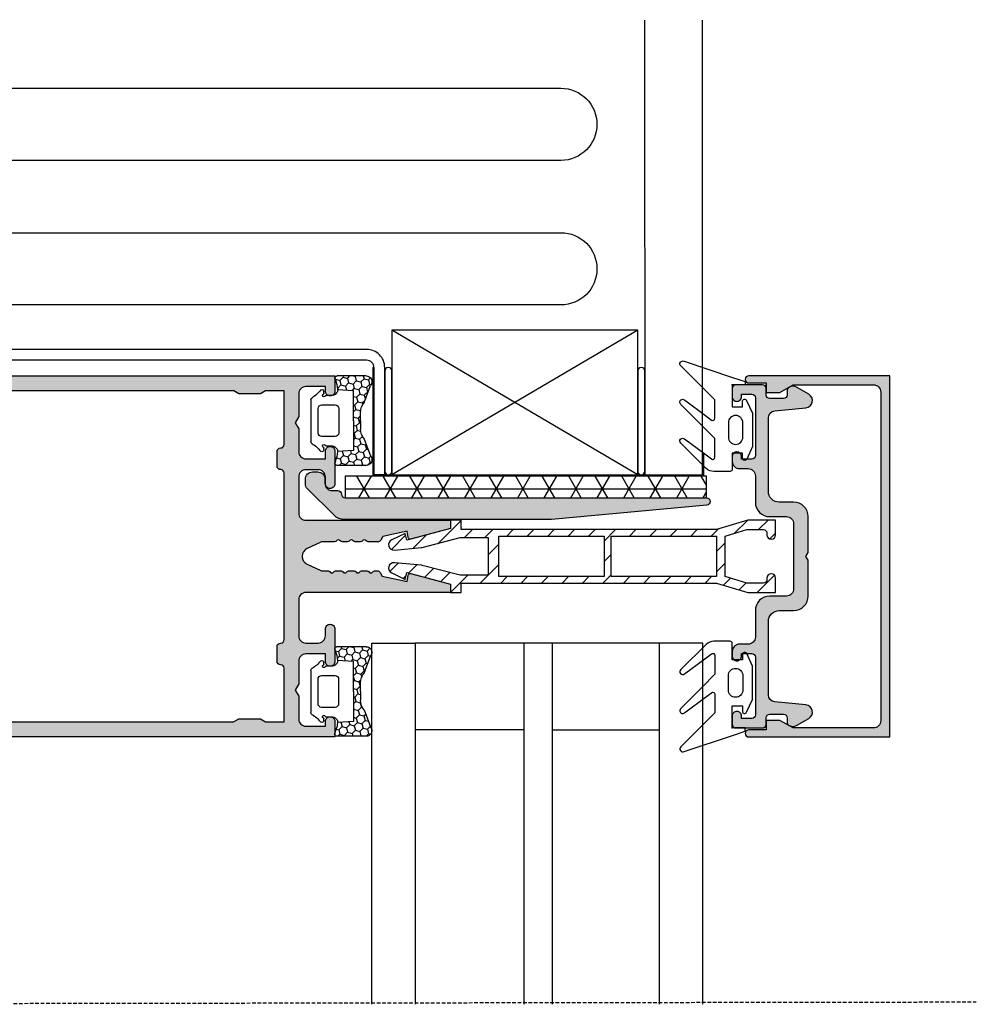
# Model space of a CAD drawing. Units: millimetres. Extents: x 3708 to 10033, y -4818 to 2760.
# Drawn here: x 3912 to 4044, y 1626 to 1762 of the extents above; entities that cross this region are included whole.
import ezdxf
from ezdxf.enums import TextEntityAlignment as Align

# ---------------------------------------------------------------- set-up
doc = ezdxf.new("R2010")
doc.units = ezdxf.units.MM
doc.linetypes.add('DASHED', pattern=[0.75, 0.5, -0.25])
for name, color, linetype in [('1', 4, 'Continuous'), ('6', 3, 'Continuous'), ('a4pursom1', 7, 'Continuous'), ('A4PURSOM2', 3, 'Continuous'), ('A9PURSONODE1', 2, 'Continuous'), ('KON', 7, 'Continuous'), ('LEIKKAUSVIIVAT', 2, 'Continuous'), ('Töövõtt', 7, 'Continuous')]:
    doc.layers.add(name, color=color, linetype=linetype)
doc.layers.add('Ei tulosteta', color=7, linetype='Continuous', plot=False)
doc.styles.add('Profiilinumerot', font='arial.ttf', dxfattribs={"height": 2.5})

# ---------------------------------------------------------------- blocks, each defined once
blk = doc.blocks.new('50LK6LE')
h = blk.add_hatch()
h.set_pattern_fill('_USER', color=256, scale=2, angle=45, pattern_type=0)
h.set_pattern_definition([(45, (0, 0), (-1.41421, 1.41421), [])])
h.paths.add_polyline_path([(10, 0), (8.85, 0), (7.24, 6.02), (8.18, 6.28), (7.3, 8.13, 0.8391), (5.88, 7.74), (6.22, 4, 0.040314), (6.24, 3.92), (7.6, -1.37), (7.6, -5.2), (5, -5.2), (2.4, -5.2), (2.4, -1.37), (3.76, 3.92, 0.040314), (3.78, 4), (4.12, 7.74, 0.8391), (2.7, 8.13), (1.82, 6.28), (2.76, 6.02), (1.15, 0), (0, 0), (0, -1.5), (1.3, -1.5), (1.3, -36.8), (0, -41.16), (0, -45), (2, -45, 1), (2, -43.8), (1.8, -43.8, -0.414214), (1.3, -43.3), (1.3, -41), (2.2, -38), (5, -38), (7.8, -38), (8.7, -41), (8.7, -43.3, -0.414214), (8.2, -43.8), (8, -43.8, 1), (8, -45), (10, -45), (10, -41.16), (8.7, -36.8), (8.7, -1.5), (10, -1.5)])
h.paths.add_polyline_path([(7.8, -6.7), (7.8, -21.25), (2.2, -21.25), (2.2, -6.7), (5, -6.7)], flags=16)
h.paths.add_polyline_path([(7.8, -22.25), (7.8, -36.8), (5, -36.8), (2.2, -36.8), (2.2, -22.25)], flags=16)
at = {"layer": 'a4pursom1'}
blk.add_lwpolyline([(1.15, 0), (2.76, 6.02), (1.82, 6.28), (2.7, 8.13, -0.8391), (4.12, 7.74), (3.78, 4, -0.040314), (3.76, 3.92), (2.4, -1.37), (2.4, -5.2), (5, -5.2), (7.6, -5.2), (7.6, -1.37), (6.24, 3.92, -0.040314), (6.22, 4), (5.88, 7.74, -0.8391), (7.3, 8.13), (8.18, 6.28), (7.24, 6.02), (8.85, 0), (10, 0), (10, -1.5), (8.7, -1.5), (8.7, -36.8), (10, -41.16), (10, -45), (8, -45, -1), (8, -43.8), (8.2, -43.8, 0.414214), (8.7, -43.3), (8.7, -41), (7.8, -38), (5, -38), (2.2, -38), (1.3, -41), (1.3, -43.3, 0.414214), (1.8, -43.8), (2, -43.8, -1), (2, -45), (0, -45), (0, -41.16), (1.3, -36.8), (1.3, -1.5), (0, -1.5), (0, 0)], format="xyb", close=True, dxfattribs=at)
for points in [[(7.8, -21.25), (7.8, -6.7), (5, -6.7), (2.2, -6.7), (2.2, -21.25)], [(2.2, -22.25), (2.2, -36.8), (5, -36.8), (7.8, -36.8), (7.8, -22.25)]]:
    blk.add_lwpolyline(points, close=True, dxfattribs=at)
blk = doc.blocks.new('*U224')
at = {"xscale": -1, "rotation": 90}
blk.add_blockref('50LK6LE', (3971.37, 1693.18, 0), dxfattribs=at)
blk = doc.blocks.new('umpiosa')
at = {"color": 9}
for p, q in [((0.02, 45.63), (-0.13, 45.63)), ((-0.13, 45.63), (-0.13, -0.01)), ((14.86, 45.63), (0.02, 45.63)), ((14.86, 45.48), (0.02, 45.48)), ((0.02, 45.48), (0.02, -0.01)), ((14.86, 45.48), (14.86, 45.63)), ((-0.13, -0.01), (-0.13, -0.16)), ((-0.13, -0.16), (3.02, -0.16)), ((0.02, -0.01), (3.02, -0.01)), ((3.02, -0.16), (3.02, -0.01))]:
    blk.add_line(p, q, dxfattribs=at)
at = {"layer": '6'}
for p, q in [((0.02, 43.98), (0.02, 45.48)), ((0.02, 8.98), (20.02, 42.98)), ((20.02, 8.98), (0.02, 42.98))]:
    blk.add_line(p, q, dxfattribs=at)
for points in [[(0.02, 45.48), (14.86, 45.48, 0.414214), (15.86, 46.48), (15.86, 176.91, -0.414214), (16.86, 177.91), (63, 177.91)], [(0.02, 43.98), (14.86, 43.98, 0.414214), (17.36, 46.48), (17.36, 176.41), (63, 176.41)]]:
    blk.add_lwpolyline(points, format="xyb", dxfattribs=at)
at = {"layer": '6', "elevation": 0}
for points in [[(0.52, 42.98), (14.36, 42.98, 0.414214), (14.86, 43.48), (14.86, 43.48, 0.414214), (14.36, 43.98), (0.52, 43.98, 0.414214), (0.02, 43.48), (0.02, 43.48, 0.414214)], [(0.52, 7.98), (14.36, 7.98, 0.414214), (14.86, 8.48), (14.86, 8.48, 0.414214), (14.36, 8.98), (0.52, 8.98, 0.414214), (0.02, 8.48), (0.02, 8.48, 0.414214)]]:
    blk.add_lwpolyline(points, format="xyb", close=True, dxfattribs=at)
at = {"layer": '6'}
blk.add_lwpolyline([(0.02, 8.98), (20.02, 8.98), (20.02, 42.98), (0.02, 42.98)], close=True, dxfattribs=at)
at = {"layer": 'LEIKKAUSVIIVAT'}
for points in [[(53.52, 168.71), (53.52, 19.62, -1), (43.52, 19.62), (43.52, 168.71, 1), (33.52, 168.71), (33.52, 19.62, -1), (23.52, 19.62), (23.52, 168.71)], [(63, 170.94, 0.791965), (53.52, 168.71), (53.52, 19.62, -1), (43.52, 19.62), (43.52, 168.71)]]:
    blk.add_lwpolyline(points, format="xyb", dxfattribs=at)
at = {"layer": 'Töövõtt', "color": 4}
for p, q in [((0.02, 7.96), (62.94, 7.97)), ((0.02, 7.96), (0.02, -0.01)), ((0.02, -0.01), (62.94, -0.01))]:
    blk.add_line(p, q, dxfattribs=at)
blk = doc.blocks.new('lasi 46 mm')
at = {"layer": 'a4pursom1'}
for p, q in [((6, 0), (20.76, 0)), ((24.76, 0), (39.76, 0))]:
    blk.add_line(p, q, dxfattribs=at)
at = {"layer": 'Töövõtt'}
for p, q in [((20.76, 12), (6, 12)), ((24.76, 12), (39.76, 12))]:
    blk.add_line(p, q, dxfattribs=at)
at = {"layer": 'Töövõtt', "color": 4}
for points in [[(0, 50), (0, 0), (6, 0), (6, 50)], [(20.76, 50), (20.76, 0), (24.76, 0), (24.76, 50)], [(45.76, 50), (45.76, 0), (39.76, 0), (39.76, 50)]]:
    blk.add_lwpolyline(points, dxfattribs=at)
blk = doc.blocks.new('PX2')
at = {"layer": 'A4PURSOM2'}
blk.add_lwpolyline([(-2.17, -1.97), (-3.95, -2.8), (-7.95, -2.8), (-8.55, -2.8), (-10.29, -1.99, -0.802658), (-10.15, -1.4), (-9.45, -1.4), (-9.45, 0), (-11.7, 0, -0.414214), (-12, 0.3), (-12, 2.56, -0.197058), (-11.57, 3.61), (-8.09, 7.14, -0.933454), (-7.48, 6.62), (-9.57, 3.82), (-10.27, 2.88, 0.617047), (-10.03, 2.4), (-7.55, 2.4, 0.198912), (-7.34, 2.49), (-5.76, 4.07), (-2.71, 7.11, -1.067036), (-2.13, 6.57), (-2.37, 6.25), (-4.12, 3.9), (-4.88, 2.88, 0.617467), (-4.64, 2.4), (-2.09, 2.4), (-0.42, 4.07), (2.61, 7.14, -0.863211), (3.25, 6.67), (1.02, -0.02), (0.46, -1.8), (0, -1.8), (0, 0), (-3.05, 0), (-3.05, -1.4), (-2.3, -1.4, -0.802672), (-2.17, -1.97)], format="xyb", dxfattribs=at)
blk.add_lwpolyline([(-4.25, -0.46), (-4.25, -0.46, 0.414214), (-5.25, 0.54), (-7.25, 0.54, 0.414214), (-8.25, -0.46), (-8.25, -0.46, 0.414214), (-7.25, -1.46), (-5.25, -1.46, 0.414214)], format="xyb", close=True, dxfattribs=at)
at = {"layer": 'Ei tulosteta'}
blk.add_point((0, 0), dxfattribs=at)
at = {"style": 'Profiilinumerot'}
blk.add_attdef('PROFIILINUMERO', text='', height=5, dxfattribs=at).set_placement((-5.95, -12.8), align=Align.CENTER)
blk = doc.blocks.new('*U312')
at = {"rotation": 90.00000000000001}
blk.add_blockref('PX2', (4010.37, 1711.93, 0), dxfattribs=at)
blk = doc.blocks.new('*U313')
at = {"xscale": -1, "rotation": 90}
blk.add_blockref('PX2', (4010.37, 1664.43, 0), dxfattribs=at)
blk = doc.blocks.new('506609')
at = {"true_color": 0x939598}
h = blk.add_hatch(color=252, dxfattribs=at)
h.dxf.hatch_style = 1
h.paths.add_polyline_path([(0, 3.72), (0, 14.85, -0.414214), (1, 15.85), (23.75, 15.85), (46.5, 15.85, -0.414214), (47.5, 14.85), (47.5, 3.72), (46.45, 1.91), (46.45, 0), (47.75, 0), (47.75, -2.4, 0.414214), (48.25, -2.9, 0.414225), (48.75, -2.4), (48.75, 17.1), (23.75, 17.1), (-1.25, 17.1), (-1.25, -2.4, 0.414214), (-0.75, -2.9, 0.414225), (-0.25, -2.4), (-0.25, 0), (1.05, 0), (1.05, 1.91)])
at = {"layer": 'a4pursom1'}
blk.add_lwpolyline([(-1.25, 17.1), (-1.25, -2.4, 0.414214), (-0.75, -2.9), (-0.75, -2.9, 0.414214), (-0.25, -2.4), (-0.25, 0), (1.05, 0), (1.05, 1.91), (0, 3.72), (0, 14.85, -0.414214), (1, 15.85), (23.75, 15.85), (46.5, 15.85, -0.414214), (47.5, 14.85), (47.5, 3.72), (46.45, 1.91), (46.45, 0), (47.75, 0), (47.75, -2.4, 0.414214), (48.25, -2.9), (48.25, -2.9, 0.414214), (48.75, -2.4), (48.75, 17.1), (23.75, 17.1)], format="xyb", close=True, dxfattribs=at)
at = {"layer": 'A9PURSONODE1'}
blk.add_point((0, 0), dxfattribs=at)
at = {"style": 'Profiilinumerot'}
blk.add_attdef('PROFIILINUMEROT', (-1.25, -12.9), '', height=5, dxfattribs=at)
blk = doc.blocks.new('*U280')
at = {"rotation": 270}
blk.add_blockref('506609', (4015.06, 1711.93, 0), dxfattribs=at)
blk = doc.blocks.new('501725')
at = {"true_color": 0x939598}
h = blk.add_hatch(color=252, dxfattribs=at)
h.dxf.hatch_style = 1
h.paths.add_polyline_path([(14.2, 7.89), (10.55, 7.89, -0.414214), (9.55, 8.89), (9.55, 10.09, 0.414214), (8.55, 11.09), (7.9, 11.09, 0.414214), (7.25, 10.44, 0.414214), (7.9, 9.79), (8.25, 9.79), (8.25, 8.39, -0.414214), (7.75, 7.89), (-0.25, 7.89, -0.414214), (-0.75, 8.39), (-0.75, 9.79), (-0.4, 9.79, 0.414214), (0.25, 10.44, 0.414214), (-0.4, 11.09), (-1.55, 11.09, 0.414214), (-2.05, 10.59), (-2.05, 6.89, 0.414214), (-1.55, 6.39), (-0.75, 6.39), (-0.64, 6.39, -0.414214), (-0.14, 5.89), (-0.14, 4, -0.414214), (-0.64, 3.5), (-1.25, 3.5, 0.267949), (-1.69, 3.25), (-1.72, 3.2, 0.267949), (-1.72, 2.2), (-0.73, 0.49, 0.728417), (1.13, 0.89), (1.56, 5.19, -0.385271), (2.56, 6.09), (3.99, 6.09), (5.35, 6.09), (12.7, 6.09, -0.414214), (14.2, 4.59), (14.2, 2.59, 0.414214), (16.2, 0.59), (21.18, 0.59), (21.7, 0.89), (22.22, 0.59), (27.2, 0.59, 0.414214), (29.2, 2.59), (29.2, 4.59, -0.414214), (30.7, 6.09), (38.05, 6.09), (39.41, 6.09), (40.85, 6.09, -0.385271), (41.84, 5.19), (42.27, 0.89, 0.728417), (44.13, 0.49), (45.12, 2.2, 0.267949), (45.12, 3.2), (45.09, 3.25, 0.267949), (44.66, 3.5), (44.05, 3.5, -0.414214), (43.55, 4), (43.55, 5.89, -0.414214), (44.05, 6.39), (44.15, 6.39), (44.95, 6.39, 0.414214), (45.45, 6.89), (45.45, 10.59, 0.414214), (44.95, 11.09), (43.8, 11.09, 0.414214), (43.15, 10.44, 0.414214), (43.8, 9.79), (44.15, 9.79), (44.15, 8.39, -0.414214), (43.65, 7.89), (35.65, 7.89, -0.414214), (35.15, 8.39), (35.15, 9.79), (35.5, 9.79, 0.414214), (36.15, 10.44, 0.414214), (35.5, 11.09), (34.85, 11.09, 0.414214), (33.85, 10.09), (33.85, 8.89, -0.414214), (32.85, 7.89), (29.2, 7.89, 0.414214), (27.2, 5.89), (27.2, 3.59, -0.414214), (26.2, 2.59), (21.7, 2.59), (17.2, 2.59, -0.414214), (16.2, 3.59), (16.2, 5.89, 0.414214)])
at = {"layer": 'a4pursom1'}
blk.add_lwpolyline([(39.41, 6.09), (38.05, 6.09), (30.7, 6.09, 0.414214), (29.2, 4.59), (29.2, 2.59, -0.414214), (27.2, 0.59), (22.22, 0.59), (21.7, 0.89), (21.18, 0.59), (16.2, 0.59, -0.414214), (14.2, 2.59), (14.2, 4.59, 0.414214), (12.7, 6.09), (5.35, 6.09), (3.99, 6.09), (2.56, 6.09, 0.385271), (1.56, 5.19), (1.13, 0.89, -0.728417), (-0.73, 0.49), (-1.72, 2.2, -0.267949), (-1.72, 3.2), (-1.69, 3.25, -0.267949), (-1.25, 3.5), (-0.64, 3.5, 0.414214), (-0.14, 4), (-0.14, 5.89, 0.414214), (-0.64, 6.39), (-0.75, 6.39), (-1.55, 6.39, -0.414214), (-2.05, 6.89), (-2.05, 10.59, -0.414214), (-1.55, 11.09), (-0.4, 11.09, -0.414214), (0.25, 10.44), (0.25, 10.44, -0.414214), (-0.4, 9.79), (-0.75, 9.79), (-0.75, 8.39, 0.414214), (-0.25, 7.89), (7.75, 7.89, 0.414214), (8.25, 8.39), (8.25, 9.79), (7.9, 9.79, -0.414214), (7.25, 10.44), (7.25, 10.44, -0.414214), (7.9, 11.09), (8.55, 11.09, -0.414214), (9.55, 10.09), (9.55, 8.89, 0.414214), (10.55, 7.89), (14.2, 7.89, -0.414214), (16.2, 5.89), (16.2, 3.59, 0.414214), (17.2, 2.59), (21.7, 2.59), (26.2, 2.59, 0.414214), (27.2, 3.59), (27.2, 5.89, -0.414214), (29.2, 7.89), (32.85, 7.89, 0.414214), (33.85, 8.89), (33.85, 10.09, -0.414214), (34.85, 11.09), (35.5, 11.09, -0.414214), (36.15, 10.44), (36.15, 10.44, -0.414214), (35.5, 9.79), (35.15, 9.79), (35.15, 8.39, 0.414214), (35.65, 7.89), (43.65, 7.89, 0.414214), (44.15, 8.39), (44.15, 9.79), (43.8, 9.79, -0.414214), (43.15, 10.44), (43.15, 10.44, -0.414214), (43.8, 11.09), (44.95, 11.09, -0.414214), (45.45, 10.59), (45.45, 6.89, -0.414214), (44.95, 6.39), (44.15, 6.39), (44.05, 6.39, 0.414214), (43.55, 5.89), (43.55, 4, 0.414214), (44.05, 3.5), (44.66, 3.5, -0.267949), (45.09, 3.25), (45.12, 3.2, -0.267949), (45.12, 2.2), (44.13, 0.49, -0.728417), (42.27, 0.89), (41.84, 5.19, 0.385271), (40.85, 6.09)], format="xyb", close=True, dxfattribs=at)
at = {"color": 3, "style": 'Profiilinumerot'}
blk.add_attdef('PROFIILINUMEROT', (9.55, -18.47), '', height=5, dxfattribs=at)
blk = doc.blocks.new('FG5_lintta')
at = {"layer": 'KON'}
h = blk.add_hatch(dxfattribs=at)
h.set_pattern_fill('HONEY', color=0, scale=0.2, angle=45)
h.set_pattern_definition([(45, (-1443.56843, -366.60183), (0.28466271, 1.0623757), [0.635, -1.27]), (165, (-1443.56843, -366.60183), (-1.0623757, -0.28466271), [0.635, -1.27]), (105, (-1443.56843, -366.60183), (-0.777713, 0.777713), [-1.27, 0.635])])
h.paths.add_polyline_path([(10.77, 4.62), (8.44, 3.77, -0.188143), (7.09, 3.25), (5.9, 3.25), (4.71, 3.25, -0.188143), (3.36, 3.77), (1.03, 4.62, 0.653267), (-0.3, 4.03), (-0.3, 0, 0.511918), (0.09, -0.28), (0.9, -0.02), (1.63, 0.08), (1.76, 2.28), (5.9, 2.28), (10.04, 2.28), (10.17, 0.08), (10.9, -0.02), (11.71, -0.28, 0.511918), (12.1, 0), (12.1, 4.03, 0.653267)])
at = {"layer": 'KON', "color": 3}
for p, q in [((3.36, 3.77), (1.03, 4.62)), ((8.44, 3.77), (10.77, 4.62)), ((-0.3, 4.03), (-0.3, 0)), ((5.9, 3.25), (4.71, 3.25)), ((5.9, 3.25), (7.09, 3.25)), ((12.1, 4.03), (12.1, 0)), ((1.76, 2.28), (1.63, 0.08)), ((5.9, 2.28), (1.76, 2.28)), ((5.9, 2.28), (10.04, 2.28)), ((10.04, 2.28), (10.17, 0.08)), ((1.63, 0.08), (0.9, -0.02)), ((7.6, 0.23), (4.2, 0.23)), ((10.9, -0.02), (10.17, 0.08)), ((0.09, -0.28), (0.9, -0.02)), ((2.25, -0.27), (2.05, -0.07)), ((2.4, -1.53), (2.4, -0.62)), ((3.7, -0.27), (3.7, -2.12)), ((8.1, -2.12), (8.1, -0.27)), ((9.4, -0.62), (9.4, -1.53)), ((9.75, -0.07), (9.55, -0.27)), ((11.71, -0.28), (10.9, -0.02)), ((1.9, -1.82), (2.12, -1.82)), ((4.2, -2.62), (7.6, -2.62)), ((9.68, -1.82), (9.9, -1.82)), ((8.82, -3.62), (2.98, -3.62))]:
    blk.add_line(p, q, dxfattribs=at)
for centre, radius, start, end in [((0.49, 4.03), 0.794, 47.379, 180), ((11.31, 4.03), 0.794, 0, 132.621), ((4.71, 5.25), 2, 227.379, 270), ((7.09, 5.25), 2, 270, 312.621), ((0, 0), 0.3, 180, 288.4349), ((1.7, -0.42), 0.5, 45, 97.1882), ((4.2, -0.27), 0.5, 90, 180), ((7.6, -0.27), 0.5, 0, 90), ((10.1, -0.42), 0.5, 82.8118, 135), ((11.8, 0), 0.3, 251.5651, 0), ((1.9, -0.62), 0.5, 0, 45), ((9.9, -0.62), 0.5, 135, 180), ((1.9, -2.12), 0.3, 90, 208.5262), ((-0.61, -5.36), 3.83, 29.7714, 54.1179), ((2.12, -1.92), 0.1, 19.4712, 90), ((2.4, -1.82), 0.2, 199.4712, 70.5288), ((2.5, -1.53), 0.1, 180, 250.5288), ((4.2, -2.12), 0.5, 180, 270), ((7.6, -2.12), 0.5, 270, 0), ((12.41, -5.36), 3.83, 125.8821, 150.2286), ((9.4, -1.82), 0.2, 109.4712, 340.5288), ((9.3, -1.53), 0.1, 289.4712, 360), ((9.68, -1.92), 0.1, 90, 160.5288), ((9.9, -2.12), 0.3, 331.4738, 90), ((2.98, -3.32), 0.3, 208.5262, 270), ((8.82, -3.32), 0.3, 270, 331.4738)]:
    blk.add_arc(centre, radius, start, end, dxfattribs=at)
blk = doc.blocks.new('5015771')
blk.add_lwpolyline([(-33.92, 0.22), (-5.36, 0.22, 0.198912), (-3.95, 0.81), (-0.28, 4.47, 0.198912), (0.01, 5.18), (0.01, 5.82, 0.414214), (-0.99, 6.82), (-1.69, 6.82, 0.414214), (-2.69, 5.82), (-2.69, 5.22, -0.414214), (-3.69, 4.22), (-4.49, 4.22, 0.414214), (-4.99, 3.72, -0.414214), (-5.49, 3.22), (-55.49, 3.22, 0.954747), (-55.53, 2.22), (-34.02, 0.23, 0.02315)], format="xyb", close=True)
at = {"style": 'Profiilinumerot'}
blk.add_attdef('PROFIILINUMEROT', (-33.96, -12.66), '', height=2.5, dxfattribs=at)

msp = doc.modelspace()

# ---------------------------------------------------------------- hatches: boundary and pattern name
at = {"true_color": 0x939598}
h = msp.add_hatch(color=252, dxfattribs=at)
h.dxf.hatch_style = 1
h.paths.add_polyline_path([(3951.374, 1693.181), (3971.374, 1693.181), (3971.374, 1692.031), (3965.902, 1690.565, -0.4400105), (3965.529, 1690.802), (3965.374, 1691.681), (3962.021, 1690.936), (3961.73, 1690.431, -0.2679492), (3961.297, 1690.181), (3959.987, 1690.181, -0.2679492), (3959.727, 1690.331, 0.5773503), (3959.208, 1690.331, -0.2679492), (3958.948, 1690.181), (3958.187, 1690.181, -0.2679492), (3957.927, 1690.331, 0.5773503), (3957.408, 1690.331, -0.2679492), (3957.148, 1690.181), (3956.387, 1690.181, -0.2679492), (3956.127, 1690.331, 0.5773503), (3955.608, 1690.331, -0.2709621), (3955.344, 1690.181), (3953.647, 1690.191, 0.1109393), (3953.433, 1690.144), (3951.56, 1689.27, 0.6370703), (3951.56, 1687.095), (3953.421, 1686.228, 0.1095178), (3953.632, 1686.181), (3954.448, 1686.181, -0.2679492), (3954.708, 1686.031, 0.5773503), (3955.227, 1686.031, -0.2679492), (3955.487, 1686.181), (3956.248, 1686.181, -0.2679492), (3956.508, 1686.031, 0.5773503), (3957.027, 1686.031, -0.2679492), (3957.287, 1686.181), (3958.048, 1686.181, -0.2679492), (3958.308, 1686.031, 0.5773503), (3958.827, 1686.031, -0.2679492), (3959.087, 1686.181), (3959.848, 1686.181, -0.2679492), (3960.108, 1686.031, 0.5773503), (3960.627, 1686.031, -0.2679492), (3960.887, 1686.181), (3961.217, 1686.181, -0.2679492), (3961.65, 1685.931), (3961.929, 1685.446), (3965.374, 1684.681), (3965.529, 1685.56, -0.4400105), (3965.902, 1685.797), (3971.374, 1684.331), (3971.374, 1683.181), (3951.374, 1683.181, 0.4142136), (3950.374, 1682.181), (3950.374, 1677.181, 0.4142136), (3951.374, 1676.181), (3953.074, 1676.181, 0.4142136), (3954.074, 1677.181), (3954.074, 1678.131, -0.4142136), (3954.724, 1678.781, -0.4142226), (3955.374, 1678.131), (3955.374, 1673.621, -0.4142136), (3954.734, 1672.981, -0.4235419), (3954.074, 1673.621), (3954.074, 1674.681), (3951.374, 1674.681, 0.4142136), (3950.374, 1673.681), (3950.374, 1670.547), (3949.874, 1669.681), (3950.374, 1668.815), (3950.374, 1665.681, 0.4142136), (3951.374, 1664.681), (3954.074, 1664.681), (3954.074, 1665.341, -0.4142136), (3954.714, 1665.981, -0.4235419), (3955.374, 1665.341), (3955.374, 1663.181), (3828.874, 1663.181), (3828.874, 1713.181), (3955.374, 1713.181), (3955.374, 1711.021, -0.4142136), (3954.734, 1710.381, -0.4235419), (3954.074, 1711.021), (3954.074, 1711.681), (3951.374, 1711.681, 0.4142136), (3950.374, 1710.681), (3950.374, 1707.547), (3949.874, 1706.681), (3950.374, 1705.815), (3950.374, 1702.681, 0.4142136), (3951.374, 1701.681), (3954.074, 1701.681), (3954.074, 1702.741, -0.4142136), (3954.714, 1703.381, -0.4235419), (3955.374, 1702.741), (3955.374, 1698.231, -0.4142136), (3954.724, 1697.581, -0.4142226), (3954.074, 1698.231), (3954.074, 1699.181, 0.4142136), (3953.074, 1700.181), (3951.374, 1700.181, 0.4142136), (3950.374, 1699.181), (3950.374, 1694.181, 0.4142136)])
h.paths.add_polyline_path([(3948.374, 1699.695, 0.4142136), (3947.884, 1700.185), (3947.864, 1700.185, -0.4142136), (3947.374, 1700.675), (3947.374, 1702.695, -0.4203279), (3947.874, 1703.185, 0.4202029), (3948.374, 1703.675), (3948.374, 1711.081), (3945.767, 1711.081), (3945.074, 1710.681), (3942.074, 1710.681), (3941.381, 1711.081), (3867.147, 1711.081, 0.1316525), (3866.997, 1711.041), (3866.444, 1710.721, -0.1316525), (3866.294, 1710.681), (3831.374, 1710.681), (3831.374, 1665.681), (3866.381, 1665.681), (3867.074, 1665.281), (3941.374, 1665.281), (3942.074, 1665.685), (3945.074, 1665.685), (3945.774, 1665.281), (3948.374, 1665.281), (3948.374, 1672.691, 0.4142136), (3947.884, 1673.181), (3947.864, 1673.181, -0.4142136), (3947.374, 1673.671), (3947.374, 1675.691, -0.4203279), (3947.874, 1676.181, 0.4202029), (3948.374, 1676.671)], flags=16)
h = msp.add_hatch(color=252, dxfattribs=at)
h.dxf.hatch_style = 1
edge = h.paths.add_edge_path()
edge.add_line((3985.237, 1693.277), (3956.674, 1693.277))
edge.add_arc((3956.674, 1695.277), 2, 225, 270, ccw=False)
edge.add_line((3955.26, 1693.863), (3951.594, 1697.53))
edge.add_arc((3952.301, 1698.237), 1, 180, 225, ccw=False)
edge.add_line((3951.301, 1698.237), (3951.301, 1698.877))
edge.add_arc((3952.301, 1698.877), 1, 450, 540, ccw=False)
edge.add_line((3952.301, 1699.877), (3953.001, 1699.877))
edge.add_arc((3953.001, 1698.877), 1, 360, 450, ccw=False)
edge.add_line((3954.001, 1698.877), (3954.001, 1698.277))
edge.add_arc((3955.001, 1698.277), 1, 540, 630)
edge.add_line((3955.001, 1697.277), (3955.801, 1697.277))
edge.add_arc((3955.801, 1696.777), 0.5, 360, 450, ccw=False)
edge.add_arc((3956.801, 1696.777), 0.5, 540, 630)
edge.add_line((3956.801, 1696.277), (4006.801, 1696.277))
edge.add_arc((4006.801, 1695.777), 0.5, 275.30468, 450, ccw=False)
edge.add_line((4006.847, 1695.279), (3985.33, 1693.282))
edge.add_arc((3985.237, 1694.277), 1, 270, 275.30468, ccw=False)
h = msp.add_hatch()
h.set_pattern_fill('NET3', color=3)
h.set_pattern_definition([(0, (3836.6045, 1662.61), (0, 3.175), []), (60, (3836.6045, 1662.61), (-2.74963, 1.5875), []), (120, (3836.6045, 1662.61), (-2.74963, -1.5875), [])])
h.paths.add_polyline_path([(3956.801, 1699.277), (4006.801, 1699.277), (4006.801, 1696.277), (3956.801, 1696.277)])

# ---------------------------------------------------------------- linework, layer by layer
at = {"linetype": 'DASHED'}
msp.add_line((3822.427, 1626.181, 0), (4044.131, 1626.513, 0), dxfattribs=at)
at = {"color": 3, "elevation": 0}
msp.add_lwpolyline([(3956.801, 1696.277), (4006.801, 1696.277), (4006.801, 1699.277), (3956.801, 1699.277)], close=True, dxfattribs=at)
at = {"layer": 'a4pursom1', "elevation": 0}
for points in [[(3828.874, 1713.181), (3955.374, 1713.181), (3955.374, 1711.021, -0.4142136), (3954.734, 1710.381), (3954.714, 1710.381, -0.4142136), (3954.074, 1711.021), (3954.074, 1711.681), (3951.374, 1711.681, 0.4142136), (3950.374, 1710.681), (3950.374, 1707.547), (3949.874, 1706.681), (3950.374, 1705.815), (3950.374, 1702.681, 0.4142136), (3951.374, 1701.681), (3954.074, 1701.681), (3954.074, 1702.741, -0.4142136), (3954.714, 1703.381), (3954.734, 1703.381, -0.4142136), (3955.374, 1702.741), (3955.374, 1698.231, -0.4142136), (3954.724, 1697.581), (3954.724, 1697.581, -0.4142136), (3954.074, 1698.231), (3954.074, 1699.181, 0.4142136), (3953.074, 1700.181), (3951.374, 1700.181, 0.4142136), (3950.374, 1699.181), (3950.374, 1694.181, 0.4142136), (3951.374, 1693.181), (3971.374, 1693.181), (3971.374, 1692.031), (3965.902, 1690.565, -0.4400105), (3965.529, 1690.802), (3965.374, 1691.681), (3962.021, 1690.936), (3961.73, 1690.431, -0.2679492), (3961.297, 1690.181), (3959.987, 1690.181, -0.2679492), (3959.727, 1690.331, 0.5773503), (3959.208, 1690.331, -0.2679492), (3958.948, 1690.181), (3958.187, 1690.181, -0.2679492), (3957.927, 1690.331, 0.5773503), (3957.408, 1690.331, -0.2679492), (3957.148, 1690.181), (3956.387, 1690.181, -0.2679492), (3956.127, 1690.331, 0.5773503), (3955.608, 1690.331, -0.2679492), (3955.348, 1690.181), (3953.647, 1690.191, 0.1109393), (3953.433, 1690.144), (3951.56, 1689.27, 0.6370703), (3951.56, 1687.095), (3953.421, 1686.228, 0.1095178), (3953.632, 1686.181), (3954.448, 1686.181, -0.2679492), (3954.708, 1686.031, 0.5773503), (3955.227, 1686.031, -0.2679492), (3955.487, 1686.181), (3956.248, 1686.181, -0.2679492), (3956.508, 1686.031, 0.5773503), (3957.027, 1686.031, -0.2679492), (3957.287, 1686.181), (3958.048, 1686.181, -0.2679492), (3958.308, 1686.031, 0.5773503), (3958.827, 1686.031, -0.2679492), (3959.087, 1686.181), (3959.848, 1686.181, -0.2679492), (3960.108, 1686.031, 0.5773503), (3960.627, 1686.031, -0.2679492), (3960.887, 1686.181), (3961.217, 1686.181, -0.2679492), (3961.65, 1685.931), (3961.929, 1685.446), (3965.374, 1684.681), (3965.529, 1685.56, -0.4400105), (3965.902, 1685.797), (3971.374, 1684.331), (3971.374, 1683.181), (3951.374, 1683.181, 0.4142136), (3950.374, 1682.181), (3950.374, 1677.181, 0.4142136), (3951.374, 1676.181), (3953.074, 1676.181, 0.4142136), (3954.074, 1677.181), (3954.074, 1678.131, -0.4142136), (3954.724, 1678.781), (3954.724, 1678.781, -0.4142136), (3955.374, 1678.131), (3955.374, 1673.621, -0.4142136), (3954.734, 1672.981), (3954.714, 1672.981, -0.4142136), (3954.074, 1673.621), (3954.074, 1674.681), (3951.374, 1674.681, 0.4142136), (3950.374, 1673.681), (3950.374, 1670.547), (3949.874, 1669.681), (3950.374, 1668.815), (3950.374, 1665.681, 0.4142136), (3951.374, 1664.681), (3954.074, 1664.681), (3954.074, 1665.341, -0.4142136), (3954.714, 1665.981), (3954.734, 1665.981, -0.4142136), (3955.374, 1665.341), (3955.374, 1663.181), (3828.874, 1663.181)], [(3867.074, 1665.281), (3941.374, 1665.281), (3942.074, 1665.685), (3945.074, 1665.685), (3945.774, 1665.281), (3948.374, 1665.281), (3948.374, 1672.691, 0.4142136), (3947.884, 1673.181), (3947.864, 1673.181, -0.4142136), (3947.374, 1673.671), (3947.374, 1675.691, -0.4142136), (3947.864, 1676.181), (3947.884, 1676.181, 0.4142136), (3948.374, 1676.671), (3948.374, 1699.695, 0.4142136), (3947.884, 1700.185), (3947.864, 1700.185, -0.4142136), (3947.374, 1700.675), (3947.374, 1702.695, -0.4142136), (3947.864, 1703.185), (3947.884, 1703.185, 0.4142136), (3948.374, 1703.675), (3948.374, 1711.081), (3945.767, 1711.081), (3945.074, 1710.681), (3942.074, 1710.681), (3941.381, 1711.081), (3867.147, 1711.081, 0.1316525)]]:
    msp.add_lwpolyline(points, format="xyb", dxfattribs=at)

# ---------------------------------------------------------------- block references
for name, p, rotation in [('umpiosa', (4006.259, 1699.463, 0), 90.00000000000001), ('lasi 46 mm', (4006.271, 1676.181, 0), 180)]:
    msp.add_blockref(name, p, dxfattribs=dict(rotation=rotation))
at = {"color": 2, "xscale": -1, "rotation": 270}
for p in [(3955.684, 1701.058, 0), (3955.673, 1663.578, 0)]:
    msp.add_blockref('FG5_lintta', p, dxfattribs=at)
at = {"color": 3, "xscale": -1, "rotation": 90}
msp.add_blockref('501725', (4021.45, 1709.882, 0), dxfattribs=at)
at = {"xscale": -1}
msp.add_blockref('5015771', (3951.313, 1693.055, 0), dxfattribs=at)
at = {"layer": '1'}
for name in ['*U312', '*U280', '*U224', '*U313']:
    msp.add_blockref(name, (0, 0), dxfattribs=at)

doc.saveas('drawing.dxf')
